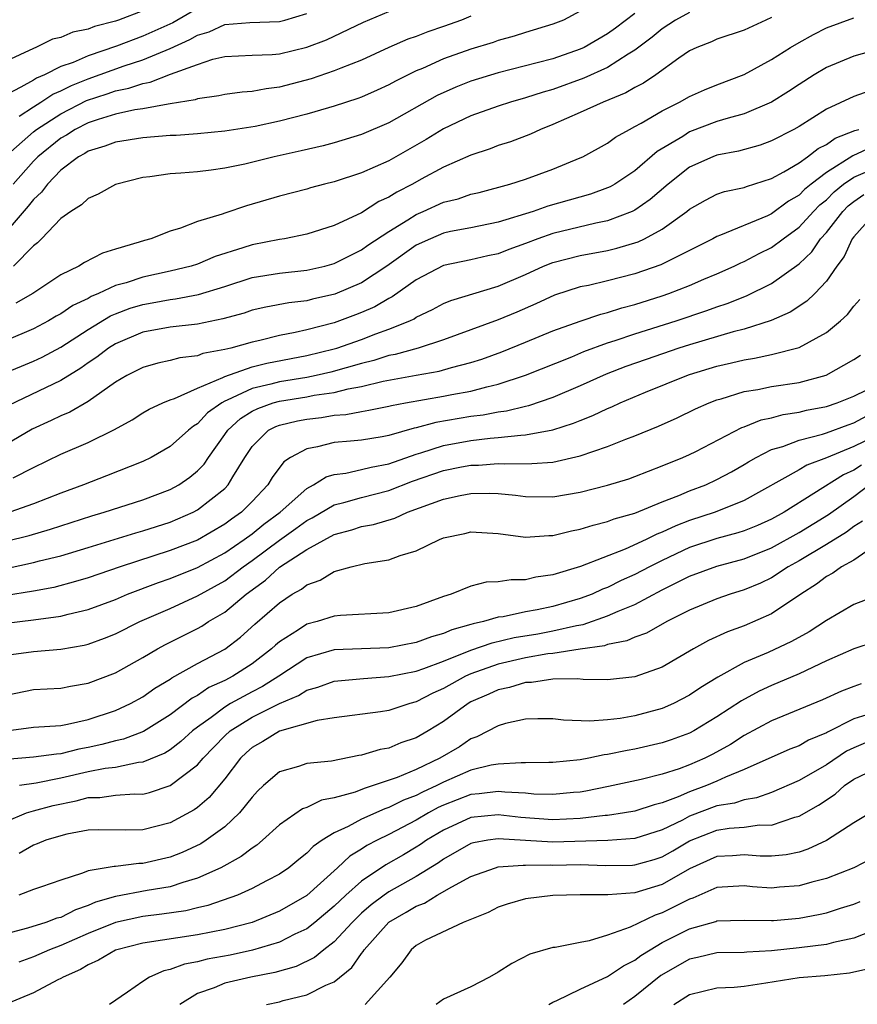
# Model space of a CAD drawing. Units: inches. Extents: x 2574000 to 2577000, y 1530000 to 1533000.
# Drawn here: x 2574110 to 2574171, y 1530543 to 1530615 of the extents above; entities that cross this region are included whole.
import ezdxf

# ---------------------------------------------------------------- set-up
doc = ezdxf.new("R2010")
doc.units = ezdxf.units.IN
doc.header["$MEASUREMENT"] = 0
doc.layers.add('LD25741530_2ft', color=73, linetype='Continuous')

msp = doc.modelspace()

# ---------------------------------------------------------------- linework, layer by layer
at = {"layer": 'LD25741530_2ft'}
for points, elevation in [([(2574108.929, 1530605), (2574111, 1530606.82), (2574111.224, 1530607), (2574113, 1530608.139), (2574114.896, 1530609.104), (2574116.402, 1530609.597), (2574117, 1530609.813), (2574117.991, 1530610.009), (2574119, 1530610.365), (2574119.544, 1530610.456), (2574121.042, 1530611.042), (2574123, 1530611.75), (2574124.131, 1530612.131), (2574125, 1530612.33), (2574127, 1530612.427), (2574128.478, 1530612.477), (2574129, 1530612.534), (2574131, 1530613.017), (2574132.441, 1530613.559), (2574135.145, 1530614.854), (2574137, 1530615.625)], 8204), ([(2574123, 1530615.844), (2574121.202, 1530614.798), (2574119, 1530613.819), (2574117.087, 1530613.087), (2574115, 1530612.379), (2574113.901, 1530611.901), (2574113, 1530611.591), (2574111.809, 1530611), (2574111.241, 1530610.759), (2574111, 1530610.601), (2574110.078, 1530610.078), (2574109, 1530609.539)], 8200), ([(2574119, 1530615.677), (2574117.228, 1530615), (2574117, 1530614.922), (2574115.471, 1530614.529), (2574115, 1530614.334), (2574113.882, 1530614.117), (2574113, 1530613.73), (2574112.391, 1530613.609), (2574111.191, 1530613), (2574111, 1530612.926), (2574109, 1530611.993)], 8198), ([(2574151, 1530615.65), (2574149.765, 1530615), (2574149, 1530614.698), (2574147, 1530614.1), (2574146.177, 1530613.823), (2574145, 1530613.501), (2574144.64, 1530613.36), (2574143, 1530612.86), (2574141, 1530612.151), (2574139.459, 1530611.459), (2574139, 1530611.273), (2574137.478, 1530610.522), (2574137, 1530610.258), (2574136.137, 1530609.863), (2574135, 1530609.37), (2574134.734, 1530609.266), (2574133, 1530608.688), (2574132.575, 1530608.575), (2574131, 1530608.104), (2574129, 1530607.6), (2574127.224, 1530607.224), (2574125, 1530606.865), (2574123, 1530606.68), (2574121.434, 1530606.566), (2574121, 1530606.548), (2574119, 1530606.382), (2574117, 1530606.067), (2574116.234, 1530605.766), (2574115, 1530605.4), (2574114.761, 1530605.239), (2574114.313, 1530605), (2574113, 1530604.011), (2574112.024, 1530603), (2574111.586, 1530602.414), (2574111, 1530601.883), (2574110.619, 1530601.381), (2574109, 1530599.514)], 8208), ([(2574108.849, 1530589.151), (2574111, 1530590.04), (2574111.65, 1530590.349), (2574113, 1530591.078), (2574115, 1530592.366), (2574116.638, 1530593.362), (2574117, 1530593.511), (2574118.086, 1530593.914), (2574119, 1530594.2), (2574119.689, 1530594.311), (2574121, 1530594.565), (2574121.396, 1530594.604), (2574123.079, 1530594.921), (2574125, 1530595.512), (2574127, 1530596.159), (2574129, 1530596.493), (2574131, 1530596.692), (2574132.316, 1530597), (2574133, 1530597.187), (2574135, 1530598.191), (2574135.47, 1530598.53), (2574137, 1530599.541), (2574138.387, 1530600.387), (2574139, 1530600.782), (2574139.521, 1530601), (2574141, 1530601.671), (2574142.068, 1530601.932), (2574143, 1530602.255), (2574143.603, 1530602.397), (2574145.852, 1530603), (2574147, 1530603.364), (2574149, 1530604.082), (2574151, 1530604.909), (2574151.188, 1530605), (2574153, 1530606.002), (2574153.574, 1530606.426), (2574154.593, 1530607), (2574155, 1530607.204), (2574155.462, 1530607.462), (2574157, 1530608.365), (2574158.265, 1530609), (2574159, 1530609.417), (2574160.096, 1530609.904), (2574161, 1530610.269), (2574163, 1530611.017), (2574165, 1530612.11), (2574166.386, 1530613), (2574167, 1530613.364), (2574168.052, 1530613.948), (2574169, 1530614.425), (2574171, 1530615.165)], 8216), ([(2574165, 1530615.183), (2574164.567, 1530615), (2574163, 1530614.265), (2574161, 1530613.593), (2574160.589, 1530613.411), (2574159.529, 1530613), (2574159, 1530612.749), (2574158.22, 1530612.22), (2574156.516, 1530611), (2574155.62, 1530610.381), (2574155, 1530610.06), (2574154.334, 1530609.666), (2574152.679, 1530609), (2574151, 1530608.227), (2574149, 1530607.347), (2574148.096, 1530607), (2574147.353, 1530606.647), (2574145.901, 1530606.099), (2574145, 1530605.814), (2574144.415, 1530605.584), (2574143, 1530605.116), (2574141, 1530604.231), (2574139.353, 1530603.353), (2574138.721, 1530603), (2574137.583, 1530602.417), (2574137, 1530602.04), (2574136.279, 1530601.721), (2574135, 1530600.908), (2574133, 1530599.977), (2574131, 1530599.326), (2574129.379, 1530599), (2574129, 1530598.942), (2574127, 1530598.559), (2574126.329, 1530598.329), (2574124.3, 1530597.7), (2574123, 1530597.147), (2574122.551, 1530597), (2574121, 1530596.621), (2574119, 1530596.198), (2574117.789, 1530595.789), (2574117, 1530595.573), (2574115.773, 1530595), (2574115.226, 1530594.774), (2574115, 1530594.639), (2574113.882, 1530594.118), (2574113, 1530593.518), (2574112.664, 1530593.337), (2574112.102, 1530593), (2574111, 1530592.411), (2574109, 1530591.564)], 8214), ([(2574143, 1530615.295), (2574142.304, 1530615), (2574141, 1530614.515), (2574139.863, 1530614.137), (2574139, 1530613.805), (2574138.395, 1530613.605), (2574137.009, 1530613), (2574135, 1530612.075), (2574133.484, 1530611.484), (2574133, 1530611.277), (2574131.307, 1530610.693), (2574129, 1530610.079), (2574128.028, 1530609.972), (2574127, 1530609.767), (2574126.279, 1530609.721), (2574125, 1530609.554), (2574124.555, 1530609.444), (2574123, 1530609.234), (2574122.834, 1530609.166), (2574121, 1530608.863), (2574120.851, 1530608.851), (2574119, 1530608.507), (2574118.43, 1530608.43), (2574117, 1530608.109), (2574115.736, 1530607.736), (2574115, 1530607.48), (2574114.046, 1530607), (2574113.421, 1530606.579), (2574113, 1530606.354), (2574111.319, 1530605), (2574111, 1530604.67), (2574109.528, 1530603)], 8206), ([(2574155, 1530615.485), (2574153.586, 1530614.414), (2574153, 1530613.992), (2574151.28, 1530613), (2574151, 1530612.864), (2574149, 1530612.172), (2574147.857, 1530611.858), (2574145, 1530611.148), (2574143, 1530610.535), (2574141.902, 1530610.098), (2574140.529, 1530609.471), (2574137, 1530607.486), (2574135, 1530606.624), (2574133, 1530606.014), (2574132.202, 1530605.798), (2574130.577, 1530605.423), (2574128.612, 1530605), (2574126.465, 1530604.465), (2574125, 1530604.154), (2574124.01, 1530604.01), (2574123, 1530603.905), (2574121.787, 1530603.787), (2574121, 1530603.745), (2574119.526, 1530603.526), (2574119, 1530603.475), (2574117, 1530602.98), (2574115.743, 1530602.257), (2574115, 1530601.943), (2574114.522, 1530601.479), (2574113.73, 1530601), (2574113, 1530600.477), (2574111.593, 1530599), (2574111.297, 1530598.703), (2574111, 1530598.475), (2574109.554, 1530597)], 8210), ([(2574159, 1530615.544), (2574157.97, 1530615), (2574157, 1530614.362), (2574156.251, 1530613.749), (2574155, 1530612.797), (2574154.5, 1530612.5), (2574153, 1530611.525), (2574151.26, 1530610.74), (2574149, 1530609.922), (2574148.279, 1530609.721), (2574147, 1530609.301), (2574145.901, 1530609), (2574145, 1530608.71), (2574143, 1530607.993), (2574141, 1530607.037), (2574139.734, 1530606.266), (2574137, 1530604.71), (2574135, 1530603.819), (2574133, 1530603.17), (2574132.304, 1530603), (2574131.278, 1530602.722), (2574131, 1530602.633), (2574129, 1530602.108), (2574126.596, 1530601.404), (2574125, 1530600.88), (2574124.799, 1530600.799), (2574123, 1530600.253), (2574121.77, 1530599.77), (2574121, 1530599.545), (2574119.599, 1530599), (2574119.123, 1530598.878), (2574118.747, 1530598.747), (2574117, 1530598.248), (2574116.045, 1530597.955), (2574114.736, 1530597.264), (2574114.316, 1530597), (2574113, 1530596.373), (2574110.951, 1530595), (2574109.719, 1530594.28)], 8212), ([(2574109.962, 1530607.963), (2574111, 1530608.663), (2574111.555, 1530609), (2574112.428, 1530609.572), (2574113, 1530609.814), (2574113.782, 1530610.218), (2574115, 1530610.702), (2574117.653, 1530611.653), (2574119, 1530612.098), (2574121, 1530612.925), (2574122.435, 1530613.566), (2574123, 1530613.903), (2574123.852, 1530614.149), (2574125, 1530614.672), (2574126.821, 1530614.821), (2574129, 1530614.894), (2574129.399, 1530615), (2574131, 1530615.49)], 8202), ([(2574173, 1530612.92), (2574171, 1530612.348), (2574169, 1530611.524), (2574168.12, 1530611), (2574167, 1530610.283), (2574166.233, 1530609.767), (2574165, 1530608.992), (2574163, 1530608.145), (2574161.825, 1530607.825), (2574161, 1530607.567), (2574159, 1530606.819), (2574158.491, 1530606.491), (2574156.624, 1530605.376), (2574155, 1530603.976), (2574153.535, 1530603), (2574153.196, 1530602.804), (2574153, 1530602.718), (2574151.743, 1530602.257), (2574148.624, 1530601.376), (2574147.551, 1530601), (2574145, 1530600.215), (2574143, 1530599.798), (2574141.521, 1530599.522), (2574141, 1530599.404), (2574140.039, 1530599), (2574139, 1530598.526), (2574136.848, 1530597), (2574135, 1530595.784), (2574133.053, 1530594.947), (2574131.422, 1530594.578), (2574131, 1530594.462), (2574129.679, 1530594.321), (2574127.995, 1530594.005), (2574127, 1530593.768), (2574126.429, 1530593.571), (2574124.867, 1530593.133), (2574123, 1530592.763), (2574121, 1530592.533), (2574119, 1530592.157), (2574117, 1530591.322), (2574116.484, 1530591), (2574115.65, 1530590.35), (2574115, 1530589.919), (2574114.47, 1530589.53), (2574113, 1530588.628), (2574109.193, 1530586.807)], 8218), ([(2574172.172, 1530609.828), (2574171, 1530609.418), (2574169, 1530608.472), (2574167, 1530607.217), (2574166.615, 1530607), (2574165, 1530606.159), (2574164.15, 1530605.85), (2574162.583, 1530605.417), (2574161, 1530605.119), (2574160.688, 1530605), (2574159, 1530604.248), (2574157.422, 1530603), (2574156.123, 1530601.877), (2574155, 1530601.102), (2574154.79, 1530601), (2574153, 1530600.314), (2574152.148, 1530600.148), (2574149, 1530599.388), (2574147.891, 1530599), (2574147, 1530598.661), (2574145.775, 1530598.225), (2574145, 1530597.905), (2574144.248, 1530597.752), (2574143, 1530597.456), (2574141, 1530597.051), (2574139, 1530595.993), (2574137.253, 1530594.747), (2574137, 1530594.627), (2574135.975, 1530594.025), (2574135, 1530593.6), (2574134.571, 1530593.429), (2574133, 1530592.853), (2574131, 1530592.337), (2574130.141, 1530592.141), (2574129, 1530591.936), (2574127.568, 1530591.568), (2574127, 1530591.444), (2574125.443, 1530591), (2574125, 1530590.89), (2574123.389, 1530590.611), (2574123, 1530590.45), (2574121.701, 1530590.299), (2574121, 1530590.098), (2574120.097, 1530589.903), (2574119, 1530589.589), (2574117.842, 1530589), (2574117, 1530588.502), (2574115, 1530587.101), (2574113.676, 1530586.324), (2574113, 1530586.041), (2574112.3, 1530585.7), (2574110.919, 1530585.081), (2574109, 1530583.964)], 8220), ([(2574109.524, 1530581.524), (2574111, 1530582.264), (2574113, 1530583.235), (2574115, 1530584.101), (2574116.944, 1530585.055), (2574118.231, 1530585.769), (2574119, 1530586.258), (2574119.466, 1530586.534), (2574120.476, 1530587), (2574121, 1530587.216), (2574121.314, 1530587.314), (2574123, 1530588.084), (2574124.851, 1530588.851), (2574125, 1530588.933), (2574127, 1530589.628), (2574128.087, 1530589.913), (2574131, 1530590.454), (2574133, 1530590.938), (2574133.201, 1530591), (2574135, 1530591.643), (2574136.051, 1530592.051), (2574137, 1530592.387), (2574138.523, 1530593), (2574138.847, 1530593.153), (2574139, 1530593.261), (2574140.182, 1530593.819), (2574141, 1530594.262), (2574141.522, 1530594.478), (2574145, 1530595.53), (2574147, 1530596.397), (2574148.311, 1530597), (2574149, 1530597.276), (2574151, 1530597.784), (2574153, 1530598.152), (2574153.686, 1530598.314), (2574155.224, 1530598.776), (2574155.688, 1530599), (2574157, 1530599.712), (2574158.802, 1530601), (2574159, 1530601.165), (2574160.169, 1530601.831), (2574161, 1530602.254), (2574161.552, 1530602.448), (2574163, 1530602.76), (2574163.167, 1530602.833), (2574165, 1530603.399), (2574165.886, 1530603.886), (2574167, 1530604.559), (2574167.626, 1530605), (2574168.396, 1530605.604), (2574169, 1530605.902), (2574169.636, 1530606.364), (2574171.078, 1530606.922), (2574171.365, 1530607)], 8222), ([(2574172.301, 1530605.698), (2574170.938, 1530605.062), (2574169, 1530603.847), (2574167.891, 1530603), (2574167.4, 1530602.6), (2574167, 1530602.191), (2574166.243, 1530601.757), (2574165, 1530600.833), (2574164.689, 1530600.689), (2574161.264, 1530599.264), (2574161, 1530599.174), (2574160.692, 1530599), (2574159.575, 1530598.425), (2574156.903, 1530597.097), (2574155, 1530596.447), (2574153, 1530595.93), (2574151.594, 1530595.594), (2574151, 1530595.475), (2574149.125, 1530594.875), (2574147.763, 1530594.237), (2574146.37, 1530593.63), (2574145, 1530593.067), (2574141, 1530591.611), (2574139.137, 1530591), (2574137.462, 1530590.538), (2574137, 1530590.456), (2574135.894, 1530590.106), (2574135, 1530589.888), (2574132.756, 1530589.244), (2574131.689, 1530589), (2574131, 1530588.861), (2574129, 1530588.542), (2574128.361, 1530588.361), (2574127, 1530588.046), (2574125.184, 1530587.184), (2574125, 1530587.116), (2574124.789, 1530587), (2574123.744, 1530586.257), (2574123, 1530585.459), (2574122.703, 1530585.297), (2574122.346, 1530585), (2574121, 1530583.799), (2574119.607, 1530583), (2574119, 1530582.706), (2574116.351, 1530581.65), (2574114.658, 1530581), (2574113, 1530580.403), (2574111, 1530579.61), (2574109.279, 1530579)], 8224), ([(2574109, 1530576.877), (2574110.7, 1530577.3), (2574112.247, 1530577.753), (2574113, 1530578.009), (2574115.269, 1530578.731), (2574116.181, 1530579), (2574119, 1530579.91), (2574121, 1530580.655), (2574121.634, 1530581), (2574122.445, 1530581.555), (2574123, 1530582.015), (2574123.483, 1530582.517), (2574123.802, 1530583), (2574125, 1530584.68), (2574125.213, 1530585), (2574126.149, 1530585.851), (2574127, 1530586.386), (2574127.406, 1530586.594), (2574128.529, 1530587), (2574129, 1530587.133), (2574131, 1530587.438), (2574131.549, 1530587.549), (2574133, 1530587.759), (2574134.026, 1530588.026), (2574135, 1530588.19), (2574136.583, 1530588.583), (2574139, 1530589.031), (2574140.685, 1530589.315), (2574141.578, 1530589.578), (2574143, 1530589.94), (2574143.804, 1530590.196), (2574145.263, 1530590.737), (2574147, 1530591.43), (2574149, 1530592.255), (2574151, 1530592.983), (2574152.508, 1530593.492), (2574153, 1530593.611), (2574154.046, 1530593.954), (2574155, 1530594.205), (2574157, 1530594.836), (2574157.479, 1530595), (2574159, 1530595.58), (2574160.036, 1530596.036), (2574161, 1530596.438), (2574162.251, 1530597), (2574162.753, 1530597.247), (2574163, 1530597.349), (2574164.082, 1530597.918), (2574165, 1530598.365), (2574165.832, 1530599), (2574167, 1530599.841), (2574168.069, 1530601), (2574168.529, 1530601.471), (2574169, 1530601.854), (2574169.574, 1530602.426), (2574170.263, 1530603), (2574171, 1530603.511), (2574171.865, 1530603.864)], 8226), ([(2574109, 1530574.893), (2574111, 1530575.315), (2574111.437, 1530575.437), (2574113, 1530575.819), (2574115, 1530576.417), (2574118.505, 1530577.494), (2574119, 1530577.633), (2574121, 1530578.283), (2574122.679, 1530579), (2574123, 1530579.168), (2574125, 1530580.743), (2574125.254, 1530581), (2574125.588, 1530581.589), (2574126.455, 1530583), (2574127, 1530583.817), (2574128.196, 1530585), (2574128.727, 1530585.273), (2574129, 1530585.372), (2574130.312, 1530585.688), (2574131, 1530585.814), (2574132.064, 1530585.936), (2574133, 1530586.095), (2574133.854, 1530586.146), (2574135, 1530586.375), (2574135.547, 1530586.453), (2574137, 1530586.747), (2574137.195, 1530586.805), (2574138.219, 1530587), (2574141, 1530587.478), (2574141.606, 1530587.606), (2574143, 1530587.849), (2574144.173, 1530588.173), (2574145, 1530588.355), (2574146.988, 1530589.012), (2574150.376, 1530590.377), (2574151.255, 1530590.745), (2574153, 1530591.381), (2574153.552, 1530591.552), (2574155, 1530592.043), (2574158.008, 1530593), (2574160.258, 1530593.742), (2574161, 1530594.021), (2574161.742, 1530594.258), (2574163.169, 1530594.831), (2574165, 1530595.733), (2574167, 1530597.166), (2574167.946, 1530598.054), (2574168.579, 1530599), (2574169, 1530599.459), (2574170.197, 1530601), (2574170.599, 1530601.401), (2574171, 1530601.734), (2574171.75, 1530602.25)], 8228), ([(2574172.664, 1530601), (2574171, 1530599.153), (2574170.885, 1530599), (2574170.302, 1530597.698), (2574169.763, 1530597), (2574169, 1530595.895), (2574168.149, 1530595), (2574167.569, 1530594.431), (2574166.362, 1530593.637), (2574164.974, 1530593.026), (2574163, 1530592.395), (2574162.194, 1530592.194), (2574159, 1530591.252), (2574158.207, 1530591), (2574155.819, 1530590.181), (2574154.345, 1530589.655), (2574152.904, 1530589.096), (2574151, 1530588.248), (2574149, 1530587.4), (2574147.216, 1530586.784), (2574147, 1530586.742), (2574145.608, 1530586.392), (2574145, 1530586.32), (2574143.895, 1530586.105), (2574143, 1530585.995), (2574140.428, 1530585.572), (2574139, 1530585.178), (2574138.85, 1530585.15), (2574137, 1530584.606), (2574136.508, 1530584.509), (2574135, 1530584.273), (2574134.187, 1530584.187), (2574133, 1530584.098), (2574131.777, 1530583.777), (2574131, 1530583.643), (2574129.818, 1530583), (2574129.322, 1530582.678), (2574128.467, 1530581.533), (2574128.157, 1530581), (2574127, 1530579.782), (2574126.227, 1530579), (2574125.499, 1530578.501), (2574125, 1530578.116), (2574123, 1530576.959), (2574121, 1530576.191), (2574117.353, 1530575), (2574115, 1530574.197), (2574114.08, 1530573.92), (2574112.498, 1530573.502), (2574111, 1530573.226), (2574108.887, 1530572.887)], 8230), ([(2574109, 1530570.886), (2574111, 1530571.118), (2574113, 1530571.388), (2574113.537, 1530571.537), (2574115, 1530571.879), (2574117, 1530572.625), (2574117.884, 1530573), (2574120.144, 1530573.856), (2574121, 1530574.15), (2574123, 1530574.948), (2574125, 1530576.02), (2574126.414, 1530577), (2574127, 1530577.43), (2574127.866, 1530578.134), (2574129.051, 1530579), (2574131, 1530580.741), (2574131.498, 1530581), (2574132.407, 1530581.593), (2574133, 1530581.753), (2574133.851, 1530581.85), (2574135, 1530582.116), (2574135.7, 1530582.3), (2574137, 1530582.537), (2574139, 1530583.25), (2574139.343, 1530583.343), (2574141, 1530583.879), (2574143, 1530584.239), (2574144.41, 1530584.41), (2574145, 1530584.454), (2574146.644, 1530584.644), (2574147, 1530584.648), (2574148.983, 1530585.017), (2574150.498, 1530585.502), (2574151, 1530585.719), (2574151.925, 1530586.075), (2574153, 1530586.585), (2574153.3, 1530586.7), (2574153.929, 1530587), (2574155.779, 1530587.779), (2574158.785, 1530589), (2574159, 1530589.072), (2574161, 1530589.684), (2574162.073, 1530589.927), (2574163, 1530590.156), (2574163.738, 1530590.262), (2574165, 1530590.534), (2574167, 1530591.036), (2574169, 1530592.138), (2574170.034, 1530593), (2574170.541, 1530593.459), (2574171, 1530594.07), (2574171.452, 1530594.549)], 8232), ([(2574109, 1530568.544), (2574111, 1530568.817), (2574113, 1530568.985), (2574114.72, 1530569.28), (2574115, 1530569.352), (2574116.213, 1530569.787), (2574117, 1530570.111), (2574118.782, 1530571), (2574121, 1530571.969), (2574123, 1530572.88), (2574125, 1530573.988), (2574126.334, 1530575), (2574127, 1530575.468), (2574129, 1530576.959), (2574130.202, 1530577.798), (2574131, 1530578.393), (2574131.403, 1530578.596), (2574133, 1530579.531), (2574133.699, 1530579.699), (2574135, 1530580.081), (2574137, 1530580.581), (2574138.741, 1530581.259), (2574141, 1530582.039), (2574142.309, 1530582.308), (2574143, 1530582.438), (2574143.552, 1530582.448), (2574145, 1530582.572), (2574145.463, 1530582.537), (2574147.448, 1530582.552), (2574149, 1530582.667), (2574151, 1530583.118), (2574153, 1530583.807), (2574154.343, 1530584.343), (2574155, 1530584.582), (2574156.713, 1530585.287), (2574158.088, 1530585.911), (2574159.439, 1530586.561), (2574160.425, 1530587), (2574161, 1530587.221), (2574161.302, 1530587.301), (2574163, 1530587.827), (2574163.98, 1530587.98), (2574165, 1530588.19), (2574167, 1530588.489), (2574168.986, 1530589.014), (2574171, 1530590.179), (2574171.501, 1530590.499)], 8234), ([(2574109, 1530565.625), (2574111, 1530566.031), (2574113, 1530566.14), (2574113.721, 1530566.279), (2574115, 1530566.491), (2574117, 1530567.262), (2574119, 1530568.375), (2574120.074, 1530569), (2574120.676, 1530569.324), (2574123, 1530570.496), (2574123.324, 1530570.676), (2574123.816, 1530571), (2574125, 1530571.694), (2574126.564, 1530573), (2574127.98, 1530574.02), (2574129, 1530574.968), (2574131, 1530576.263), (2574133, 1530577.363), (2574134.287, 1530577.714), (2574135, 1530577.952), (2574135.887, 1530578.113), (2574137.437, 1530578.563), (2574138.368, 1530579), (2574141, 1530579.95), (2574142.225, 1530580.225), (2574143, 1530580.368), (2574144.398, 1530580.399), (2574145, 1530580.372), (2574146.252, 1530580.253), (2574147, 1530580.143), (2574149, 1530580.119), (2574151, 1530580.46), (2574153, 1530580.968), (2574154.548, 1530581.452), (2574155, 1530581.612), (2574155.989, 1530582.01), (2574157, 1530582.382), (2574158.501, 1530583), (2574159, 1530583.225), (2574159.452, 1530583.452), (2574162.812, 1530585.188), (2574163, 1530585.251), (2574164.241, 1530585.759), (2574165, 1530585.914), (2574165.851, 1530586.149), (2574167, 1530586.316), (2574167.546, 1530586.453), (2574169, 1530586.74), (2574169.782, 1530587), (2574171, 1530587.497), (2574171.949, 1530587.949)], 8236), ([(2574109, 1530563.012), (2574111, 1530563.268), (2574113, 1530563.405), (2574113.486, 1530563.486), (2574115, 1530563.829), (2574117, 1530564.486), (2574118.097, 1530565), (2574119, 1530565.505), (2574119.874, 1530566.126), (2574121, 1530566.789), (2574121.119, 1530566.881), (2574123, 1530567.935), (2574125, 1530568.993), (2574126.14, 1530569.861), (2574127.193, 1530570.807), (2574129, 1530572.383), (2574129.94, 1530573), (2574130.62, 1530573.38), (2574131, 1530573.696), (2574131.967, 1530574.033), (2574133, 1530574.654), (2574134.243, 1530575), (2574135.25, 1530575.25), (2574137, 1530575.514), (2574137.831, 1530575.83), (2574139, 1530576.173), (2574140.695, 1530577), (2574141, 1530577.118), (2574142.551, 1530577.449), (2574143, 1530577.56), (2574145, 1530577.454), (2574147, 1530577.182), (2574148.706, 1530577.294), (2574149, 1530577.291), (2574150.357, 1530577.643), (2574151, 1530577.76), (2574151.938, 1530578.062), (2574153, 1530578.315), (2574153.491, 1530578.509), (2574155, 1530578.923), (2574157, 1530579.747), (2574158.216, 1530580.216), (2574159, 1530580.555), (2574160.175, 1530581), (2574161, 1530581.381), (2574162.053, 1530581.947), (2574163, 1530582.484), (2574163.315, 1530582.684), (2574163.868, 1530583), (2574165, 1530583.575), (2574165.811, 1530583.811), (2574167, 1530584.273), (2574168.712, 1530584.712), (2574169, 1530584.809), (2574170.598, 1530585.402), (2574171, 1530585.53), (2574171.956, 1530586.044)], 8238), ([(2574172.562, 1530584.562), (2574171, 1530583.807), (2574169, 1530582.972), (2574167.565, 1530582.435), (2574167, 1530582.091), (2574163, 1530579.847), (2574160.863, 1530579), (2574159, 1530578.394), (2574157.99, 1530578.01), (2574157, 1530577.539), (2574156.603, 1530577.397), (2574155.819, 1530577), (2574154.296, 1530576.296), (2574151.029, 1530575.029), (2574149, 1530574.413), (2574147.753, 1530574.247), (2574147, 1530574.06), (2574145.935, 1530574.065), (2574145, 1530573.91), (2574144.129, 1530573.871), (2574143, 1530573.584), (2574141.559, 1530573), (2574141, 1530572.825), (2574139, 1530572.103), (2574137, 1530571.641), (2574133.456, 1530571.455), (2574133, 1530571.399), (2574131.756, 1530571), (2574131, 1530570.801), (2574130.395, 1530570.395), (2574129, 1530569.516), (2574128.72, 1530569.28), (2574128.427, 1530569), (2574127, 1530567.91), (2574125.591, 1530567), (2574125, 1530566.692), (2574123.832, 1530566.168), (2574123, 1530565.595), (2574122.606, 1530565.394), (2574121, 1530564.175), (2574119.045, 1530562.955), (2574117.604, 1530562.396), (2574117, 1530562.27), (2574115.999, 1530562.001), (2574115, 1530561.789), (2574114.329, 1530561.672), (2574113, 1530561.331), (2574112.687, 1530561.313), (2574111, 1530561.079), (2574109, 1530560.907)], 8240), ([(2574171.568, 1530582.432), (2574171, 1530582.075), (2574170.256, 1530581.744), (2574165.917, 1530579), (2574165, 1530578.498), (2574163.962, 1530578.038), (2574163, 1530577.646), (2574162.516, 1530577.485), (2574161, 1530577.072), (2574159, 1530576.411), (2574157, 1530575.479), (2574156.058, 1530575), (2574155, 1530574.435), (2574154.004, 1530573.996), (2574153, 1530573.493), (2574152.637, 1530573.363), (2574151.86, 1530573), (2574151, 1530572.679), (2574149, 1530572.108), (2574147.854, 1530571.854), (2574147, 1530571.703), (2574145.355, 1530571.355), (2574145, 1530571.315), (2574143.931, 1530571), (2574143.165, 1530570.835), (2574143, 1530570.777), (2574141.61, 1530570.39), (2574141, 1530570.118), (2574140.119, 1530569.881), (2574139, 1530569.467), (2574137, 1530569.09), (2574133, 1530568.932), (2574131, 1530568.339), (2574128.956, 1530567), (2574127.76, 1530566.24), (2574127, 1530565.86), (2574125.417, 1530565), (2574125, 1530564.752), (2574123.995, 1530563.994), (2574123, 1530563.284), (2574122.633, 1530563), (2574121.78, 1530562.22), (2574121, 1530561.617), (2574120.62, 1530561.381), (2574119, 1530560.707), (2574118.685, 1530560.685), (2574117, 1530560.338), (2574116.252, 1530560.252), (2574115, 1530560.004), (2574113, 1530559.545), (2574111.193, 1530559.193), (2574109.979, 1530559)], 8242), ([(2574109, 1530556.384), (2574110.503, 1530557), (2574111, 1530557.154), (2574112.456, 1530557.544), (2574114.121, 1530557.879), (2574115, 1530558.123), (2574115.864, 1530558.136), (2574117, 1530558.295), (2574118.394, 1530558.394), (2574119, 1530558.383), (2574119.498, 1530558.502), (2574121, 1530559), (2574123, 1530560.52), (2574123.409, 1530561), (2574125, 1530562.64), (2574125.393, 1530563), (2574127, 1530564.003), (2574129, 1530565.019), (2574130.399, 1530565.6), (2574131, 1530565.99), (2574131.802, 1530566.199), (2574133, 1530566.634), (2574135.157, 1530566.843), (2574137, 1530566.975), (2574139, 1530567.378), (2574139.564, 1530567.564), (2574141, 1530568.109), (2574143, 1530568.907), (2574144.55, 1530569.45), (2574146.175, 1530569.825), (2574147.889, 1530570.111), (2574149, 1530570.314), (2574150.723, 1530570.723), (2574151.206, 1530570.794), (2574153, 1530571.416), (2574153.765, 1530571.764), (2574155, 1530572.257), (2574157, 1530573.319), (2574159, 1530574.311), (2574161, 1530575.05), (2574163, 1530575.589), (2574165, 1530576.395), (2574167, 1530577.508), (2574169.166, 1530578.834), (2574171, 1530580.154), (2574172.14, 1530581)], 8244), ([(2574171.647, 1530578.353), (2574171, 1530577.955), (2574170.462, 1530577.538), (2574169, 1530576.638), (2574167, 1530575.44), (2574166.208, 1530575), (2574165, 1530574.2), (2574164.188, 1530573.812), (2574163, 1530573.316), (2574161.966, 1530573), (2574161, 1530572.663), (2574159, 1530571.832), (2574157.33, 1530571), (2574155.843, 1530570.157), (2574155, 1530569.859), (2574154.412, 1530569.588), (2574153, 1530569.315), (2574152.768, 1530569.232), (2574150.993, 1530568.992), (2574149, 1530568.675), (2574148.637, 1530568.637), (2574147, 1530568.344), (2574145, 1530567.886), (2574143, 1530567.18), (2574142.596, 1530567), (2574141, 1530566.109), (2574140.229, 1530565.771), (2574139, 1530565.121), (2574138.543, 1530565), (2574137, 1530564.503), (2574136.395, 1530564.395), (2574133, 1530563.949), (2574131.76, 1530563.76), (2574129, 1530562.976), (2574127.776, 1530562.224), (2574127, 1530561.779), (2574126.585, 1530561.415), (2574126.152, 1530561), (2574125, 1530559.504), (2574123.865, 1530558.135), (2574123, 1530557.409), (2574122.767, 1530557.233), (2574121, 1530556.274), (2574119, 1530555.76), (2574117.751, 1530555.751), (2574115.766, 1530555.766), (2574115, 1530555.75), (2574113.446, 1530555.446), (2574113, 1530555.334), (2574111.919, 1530555), (2574111.268, 1530554.733), (2574111, 1530554.647), (2574109.959, 1530554.041)], 8246), ([(2574172.601, 1530576.601), (2574171, 1530575.503), (2574170.105, 1530575), (2574169.467, 1530574.532), (2574169, 1530574.297), (2574168.274, 1530573.726), (2574167.137, 1530573), (2574165, 1530571.562), (2574163, 1530570.697), (2574161.758, 1530570.242), (2574160.391, 1530569.609), (2574159.29, 1530569), (2574157, 1530567.672), (2574155, 1530566.957), (2574153, 1530566.739), (2574151.225, 1530566.775), (2574150.807, 1530566.807), (2574149, 1530566.796), (2574147.444, 1530566.555), (2574147, 1530566.549), (2574145.822, 1530566.178), (2574145, 1530566.003), (2574144.315, 1530565.685), (2574143, 1530565.12), (2574142.791, 1530565), (2574141, 1530563.696), (2574139.874, 1530563), (2574139, 1530562.49), (2574137.879, 1530562.12), (2574137, 1530561.752), (2574136.357, 1530561.643), (2574135, 1530561.228), (2574134.799, 1530561.201), (2574132.794, 1530560.794), (2574131, 1530560.612), (2574130.402, 1530560.402), (2574129, 1530560.019), (2574127.828, 1530559), (2574127.402, 1530558.598), (2574127, 1530558.164), (2574126.087, 1530557), (2574125, 1530555.99), (2574123.637, 1530555), (2574123.247, 1530554.753), (2574121.887, 1530554.114), (2574121, 1530553.763), (2574119, 1530553.295), (2574118.707, 1530553.293), (2574117, 1530553.095), (2574116.905, 1530553.095), (2574115, 1530552.775), (2574114.595, 1530552.596), (2574113, 1530552.08), (2574111.602, 1530551.602), (2574111, 1530551.395), (2574109.948, 1530551)], 8248), ([(2574172.982, 1530573.017), (2574171, 1530572.26), (2574169, 1530571.08), (2574167.741, 1530570.259), (2574166.46, 1530569.54), (2574164.732, 1530568.732), (2574163, 1530568.004), (2574161.055, 1530566.945), (2574159.817, 1530566.183), (2574159, 1530565.618), (2574157.822, 1530565), (2574157, 1530564.637), (2574155, 1530564.113), (2574153.92, 1530563.92), (2574153, 1530563.815), (2574151.706, 1530563.706), (2574149.781, 1530563.781), (2574149, 1530563.883), (2574147.887, 1530563.887), (2574147, 1530563.866), (2574145.536, 1530563.536), (2574145, 1530563.375), (2574143.437, 1530562.563), (2574143, 1530562.414), (2574142.158, 1530561.842), (2574140.727, 1530561), (2574139, 1530560.182), (2574137.6, 1530559.599), (2574135.865, 1530559), (2574135.2, 1530558.801), (2574134.534, 1530558.534), (2574133, 1530558.096), (2574132.072, 1530557.928), (2574131, 1530557.407), (2574130.696, 1530557.304), (2574129, 1530556.133), (2574127.77, 1530555), (2574127.354, 1530554.646), (2574127, 1530554.435), (2574126.195, 1530553.805), (2574124.707, 1530553), (2574123, 1530552.223), (2574121.927, 1530551.927), (2574121, 1530551.609), (2574119.32, 1530551.32), (2574117, 1530550.892), (2574115.533, 1530550.467), (2574115, 1530550.233), (2574114.079, 1530549.921), (2574113, 1530549.366), (2574112.705, 1530549.295), (2574111.923, 1530549), (2574110.565, 1530548.565), (2574109, 1530548.15)], 8250), ([(2574172.505, 1530569.495), (2574171, 1530568.999), (2574169, 1530568.122), (2574167, 1530567.177), (2574165, 1530566.32), (2574164.091, 1530565.909), (2574162.787, 1530565.213), (2574161, 1530564.035), (2574159.305, 1530563), (2574159, 1530562.837), (2574157.654, 1530562.345), (2574157, 1530562.122), (2574155, 1530561.674), (2574154.42, 1530561.58), (2574153, 1530561.267), (2574152.752, 1530561.248), (2574151.634, 1530561), (2574151, 1530560.877), (2574149, 1530560.681), (2574148.692, 1530560.693), (2574147, 1530560.658), (2574146.681, 1530560.68), (2574145, 1530560.571), (2574144.488, 1530560.488), (2574143, 1530560.126), (2574141, 1530559.252), (2574140.503, 1530559), (2574139.466, 1530558.533), (2574139, 1530558.278), (2574138.066, 1530557.934), (2574137, 1530557.396), (2574136.695, 1530557.304), (2574135, 1530556.556), (2574134.023, 1530556.023), (2574133, 1530555.555), (2574132.113, 1530555), (2574131.455, 1530554.546), (2574131, 1530554.053), (2574130.407, 1530553.593), (2574129.697, 1530553), (2574129, 1530552.524), (2574128.04, 1530552.039), (2574127, 1530551.486), (2574125.923, 1530551), (2574123.77, 1530550.23), (2574123, 1530550.065), (2574122.147, 1530549.853), (2574120.401, 1530549.599), (2574119, 1530549.43), (2574117, 1530548.992), (2574115, 1530548.174), (2574113, 1530547.305), (2574112.186, 1530547), (2574111, 1530546.469), (2574109.925, 1530546.076)], 8252), ([(2574171.542, 1530566.458), (2574171, 1530566.26), (2574170.096, 1530565.904), (2574168.721, 1530565.279), (2574165, 1530563.739), (2574163, 1530562.669), (2574161.984, 1530562.016), (2574160.703, 1530561.297), (2574160.123, 1530561), (2574159, 1530560.513), (2574158.228, 1530560.228), (2574157, 1530559.838), (2574155.448, 1530559.448), (2574153.073, 1530558.927), (2574151.41, 1530558.59), (2574151, 1530558.533), (2574150.499, 1530558.499), (2574149, 1530558.347), (2574147.613, 1530558.387), (2574147, 1530558.439), (2574145.48, 1530558.52), (2574145, 1530558.578), (2574143.606, 1530558.394), (2574143, 1530558.341), (2574141, 1530557.567), (2574140.609, 1530557.391), (2574139.895, 1530557), (2574139, 1530556.467), (2574137, 1530555.421), (2574136.137, 1530555), (2574135.39, 1530554.61), (2574135, 1530554.348), (2574134.152, 1530553.848), (2574133.248, 1530553), (2574131, 1530550.959), (2574129, 1530549.815), (2574127, 1530549), (2574125, 1530548.476), (2574123, 1530548.085), (2574119, 1530547.478), (2574117.11, 1530547), (2574117, 1530546.958), (2574115.771, 1530546.229), (2574115, 1530545.894), (2574114.442, 1530545.557), (2574113.18, 1530545), (2574113, 1530544.883), (2574112.795, 1530544.795), (2574111, 1530543.848), (2574109, 1530543.011)], 8254), ([(2574172.281, 1530564.281), (2574171, 1530563.884), (2574169.078, 1530562.922), (2574169, 1530562.869), (2574167.683, 1530562.318), (2574167, 1530561.922), (2574166.339, 1530561.661), (2574163, 1530560.171), (2574161.625, 1530559.625), (2574161, 1530559.33), (2574160.233, 1530559), (2574159, 1530558.539), (2574158.17, 1530558.17), (2574157, 1530557.741), (2574156.398, 1530557.602), (2574155, 1530557.133), (2574154.247, 1530557), (2574153, 1530556.816), (2574152.81, 1530556.81), (2574151, 1530556.602), (2574149, 1530556.504), (2574146.666, 1530556.666), (2574145, 1530556.874), (2574143, 1530556.665), (2574141, 1530555.746), (2574139.753, 1530555), (2574139.314, 1530554.686), (2574139, 1530554.492), (2574138.063, 1530553.937), (2574136.787, 1530553.213), (2574135, 1530552.024), (2574133.857, 1530551), (2574133, 1530550.176), (2574131.591, 1530549), (2574131, 1530548.532), (2574130.128, 1530548.129), (2574129, 1530547.558), (2574127.039, 1530546.961), (2574125.392, 1530546.608), (2574123.702, 1530546.298), (2574123, 1530546.105), (2574122.053, 1530545.947), (2574121, 1530545.545), (2574120.546, 1530545.453), (2574119.503, 1530545), (2574119, 1530544.682), (2574117.89, 1530543.89), (2574116.568, 1530543)], 8256), ([(2574171.87, 1530562.131), (2574171, 1530561.773), (2574170.476, 1530561.524), (2574169, 1530560.519), (2574167, 1530559.365), (2574165, 1530558.5), (2574163.897, 1530558.103), (2574163, 1530557.971), (2574162.281, 1530557.719), (2574161, 1530557.517), (2574159, 1530556.756), (2574158.486, 1530556.486), (2574157, 1530555.766), (2574155, 1530555.129), (2574153.02, 1530554.98), (2574149, 1530554.875), (2574147, 1530554.981), (2574145, 1530555.116), (2574144.231, 1530555), (2574143.187, 1530554.813), (2574143, 1530554.756), (2574141, 1530553.611), (2574140.644, 1530553.356), (2574139, 1530552.357), (2574137, 1530551.236), (2574136.663, 1530551), (2574135.711, 1530550.288), (2574135, 1530549.668), (2574134.306, 1530549), (2574133, 1530547.581), (2574132.237, 1530547), (2574131.57, 1530546.43), (2574130.218, 1530545.782), (2574128.66, 1530545.34), (2574126.903, 1530545), (2574125, 1530544.545), (2574124.213, 1530544.213), (2574123, 1530543.791), (2574121.701, 1530543)], 8258), ([(2574128.049, 1530543), (2574129, 1530543.197), (2574129.282, 1530543.283), (2574131, 1530543.708), (2574132.4, 1530544.4), (2574133, 1530544.643), (2574134.305, 1530545.695), (2574135, 1530546.721), (2574135.129, 1530546.871), (2574135.197, 1530547), (2574136.989, 1530549.011), (2574138.263, 1530549.738), (2574139, 1530550.187), (2574139.598, 1530550.403), (2574140.546, 1530551), (2574141.609, 1530551.609), (2574143, 1530552.348), (2574144.792, 1530553), (2574145, 1530553.057), (2574146.814, 1530553.186), (2574147, 1530553.173), (2574148.795, 1530553.205), (2574149, 1530553.194), (2574151, 1530553.22), (2574152.837, 1530553.163), (2574154.812, 1530553.188), (2574155, 1530553.202), (2574156.402, 1530553.598), (2574157, 1530553.795), (2574157.771, 1530554.229), (2574159, 1530554.965), (2574161, 1530555.752), (2574161.892, 1530555.892), (2574163, 1530555.966), (2574164.122, 1530556.122), (2574165, 1530556.113), (2574166.691, 1530556.691), (2574167, 1530556.765), (2574168.431, 1530557.569), (2574169.634, 1530558.367), (2574170.324, 1530559), (2574171, 1530559.465), (2574173, 1530560.422)], 8260), ([(2574172.232, 1530557), (2574171, 1530556.284), (2574169.02, 1530554.98), (2574167.657, 1530554.343), (2574167, 1530554.143), (2574166.069, 1530553.931), (2574165, 1530553.834), (2574164.157, 1530553.843), (2574163, 1530553.937), (2574162.125, 1530553.875), (2574161, 1530553.819), (2574159, 1530552.923), (2574157, 1530551.767), (2574155, 1530551.152), (2574153.008, 1530551.008), (2574151, 1530551.018), (2574149, 1530550.974), (2574147, 1530550.723), (2574145.659, 1530550.341), (2574145, 1530550.109), (2574144.273, 1530549.727), (2574142.433, 1530549), (2574139.693, 1530547.693), (2574139, 1530547.31), (2574138.621, 1530547), (2574137.959, 1530546.041), (2574137.079, 1530545), (2574135.259, 1530543)], 8262), ([(2574172.322, 1530553.679), (2574171.012, 1530553), (2574169, 1530552.196), (2574167.934, 1530551.934), (2574167, 1530551.663), (2574165.563, 1530551.563), (2574165, 1530551.509), (2574163.606, 1530551.606), (2574163, 1530551.663), (2574161, 1530551.542), (2574159.23, 1530550.769), (2574159, 1530550.705), (2574157, 1530549.688), (2574156.476, 1530549.524), (2574154.643, 1530548.643), (2574153, 1530548.062), (2574151.651, 1530547.651), (2574151, 1530547.537), (2574149.168, 1530547.168), (2574149, 1530547.153), (2574147.318, 1530546.682), (2574146, 1530545.999), (2574145, 1530545.364), (2574144.373, 1530545), (2574143, 1530544.292), (2574141, 1530543.381), (2574140.452, 1530543)], 8264), ([(2574148.698, 1530543), (2574149, 1530543.171), (2574149.283, 1530543.283), (2574151, 1530544.122), (2574153, 1530545.03), (2574154.17, 1530545.829), (2574155, 1530546.228), (2574155.431, 1530546.569), (2574156.111, 1530547), (2574157, 1530547.52), (2574159, 1530548.538), (2574160.926, 1530549.074), (2574161, 1530549.106), (2574163, 1530549.166), (2574165, 1530549.13), (2574165.14, 1530549.14), (2574167, 1530549.305), (2574168.436, 1530549.564), (2574169, 1530549.694), (2574170.042, 1530550.042), (2574171, 1530550.334), (2574171.473, 1530550.528)], 8266), ([(2574172.381, 1530548.381), (2574171, 1530547.832), (2574169.515, 1530547.515), (2574169, 1530547.374), (2574167, 1530547.131), (2574165, 1530546.91), (2574163.188, 1530546.811), (2574163, 1530546.788), (2574161, 1530546.765), (2574159.568, 1530546.431), (2574159, 1530546.317), (2574156.892, 1530545.108), (2574155, 1530543.577), (2574154.152, 1530543)], 8268), ([(2574157.84, 1530543), (2574159, 1530543.728), (2574161, 1530544.205), (2574162.264, 1530544.264), (2574163, 1530544.338), (2574164.566, 1530544.566), (2574167, 1530544.969), (2574168.899, 1530545.101), (2574170.697, 1530545.303), (2574172.322, 1530545.678)], 8270)]:
    msp.add_lwpolyline(points, dxfattribs=dict(at, elevation=elevation))

doc.saveas('drawing.dxf')
